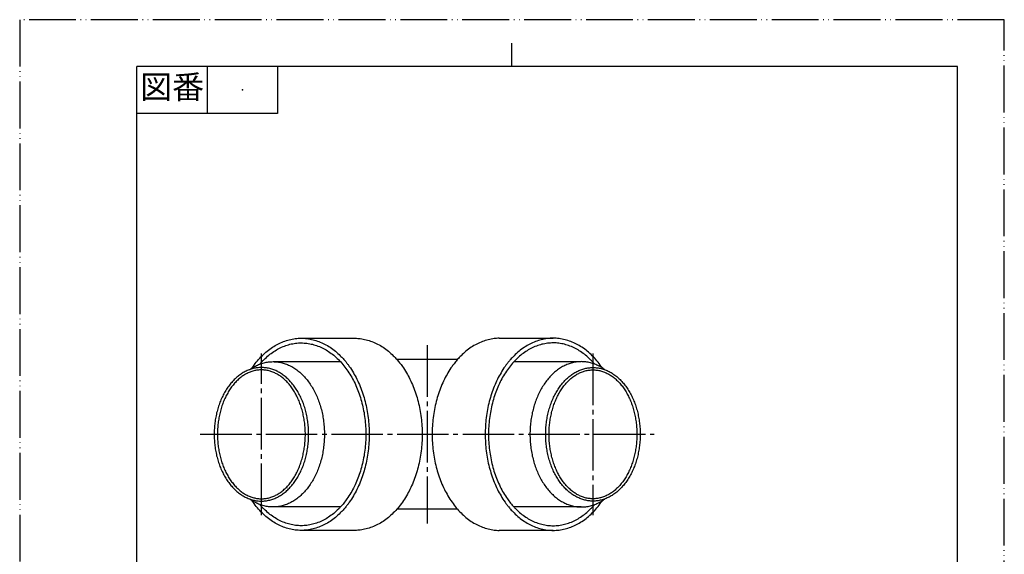
# Model space of a CAD drawing. Units: millimetres. Extents: x 0 to 210, y 0 to 297.
# Drawn here: x 0 to 210, y 183 to 297 of the extents above; entities that cross this region are included whole.
import ezdxf

# ---------------------------------------------------------------- set-up
doc = ezdxf.new("R2010")
doc.units = ezdxf.units.MM
doc.linetypes.add('DASH_CENTER', pattern=[14, 11, -1, 1, -1])
doc.linetypes.add('PHANTOM', pattern=[13, 10, -1, 0, -1, 0, -1])
doc.layers.add('1', color=7, linetype='Continuous')
doc.styles.add('CONVERTER_11', font='MS Mincho.ttf', dxfattribs={"width": 0.89})

# ---------------------------------------------------------------- blocks, each defined once
blk = doc.blocks.new('開示A4')
at = {"layer": '1', "color": 4, "linetype": 'PHANTOM'}
for p, q in [((0, 297), (0, 0)), ((210, 297), (0, 297)), ((210, 0), (210, 297))]:
    blk.add_line(p, q, dxfattribs=at)
at = {"layer": '1', "color": 2, "linetype": 'Continuous'}
for p, q in [((105, 287), (105, 292)), ((40, 287), (40, 277)), ((55, 287), (55, 277)), ((55, 277), (25, 277))]:
    blk.add_line(p, q, dxfattribs=at)
at = {"layer": '1', "color": 7, "linetype": 'Continuous'}
for p, q in [((105, 287), (25, 287)), ((25, 148.5), (25, 287)), ((200, 287), (105, 287)), ((200, 148.5), (200, 287))]:
    blk.add_line(p, q, dxfattribs=at)
at = {"layer": '1', "color": 4}
blk.add_point((47.5, 282), dxfattribs=at)
at = {"layer": '1', "color": 2, "insert": (32.5, 282), "char_height": 5, "attachment_point": 5, "line_spacing_factor": 0.454545, "style": 'CONVERTER_11'}
blk.add_mtext('図番', dxfattribs=at)
blk = doc.blocks.new('開示A4枠')
at = {"layer": '1'}
blk.add_blockref('開示A4', (0, 0), dxfattribs=at)

msp = doc.modelspace()

# ---------------------------------------------------------------- linework, layer by layer
at = {"layer": '1', "color": 7, "linetype": 'Continuous'}
for p, q in [((60.07, 229.042), (71.57, 229.042)), ((102.253, 229.042), (113.753, 229.042)), ((54.047, 224.044), (68.407, 224.044)), ((80.416, 224.544), (93.406, 224.544)), ((105.416, 224.044), (119.775, 224.044)), ((68.407, 193.044), (54.047, 193.044)), ((93.406, 192.544), (80.416, 192.544)), ((119.775, 193.044), (105.416, 193.044)), ((71.57, 188.047), (60.07, 188.047)), ((113.753, 188.047), (102.253, 188.047))]:
    msp.add_line(p, q, dxfattribs=at)
at = {"layer": '1', "color": 2, "linetype": 'DASH_CENTER'}
for p, q in [((86.911, 227.544), (86.911, 189.544)), ((51.556, 191.294), (51.556, 225.794)), ((122.266, 225.794), (122.266, 191.294)), ((38.48, 208.544), (135.343, 208.544))]:
    msp.add_line(p, q, dxfattribs=at)
at = {"layer": '1', "color": 7, "linetype": 'Continuous'}
for points, knots in [([(49.55, 222.69), (49.588, 222.746), (49.663, 222.857), (50.025, 223.378), (50.678, 224.227), (51.674, 225.316), (52.746, 226.289), (53.865, 227.119), (55.042, 227.815), (56.252, 228.358), (57.5, 228.754), (58.764, 228.99), (60.041, 229.071), (61.318, 228.99), (62.582, 228.754), (63.83, 228.358), (65.04, 227.815), (66.217, 227.119), (67.337, 226.289), (68.249, 225.46), (68.973, 224.703), (69.343, 224.264), (69.528, 224.044)], [0, 0, 0, 0, 0.200969, 0.402079, 1.905093, 3.4088098, 4.8241445, 6.2403257, 7.5801939, 8.9208988, 10.2093719, 11.4983894, 12.7687646, 14.0391398, 15.3281573, 16.6166304, 17.9573353, 19.2972034, 20.7133847, 22.1287193, 22.9915515, 23.8525507, 23.8525507, 23.8525507, 23.8525507]), ([(71.57, 229.042), (71.745, 229.036), (72.097, 229.023), (72.875, 228.943), (73.896, 228.755), (75.144, 228.358), (76.354, 227.815), (77.531, 227.119), (78.65, 226.289), (79.482, 225.534), (80.059, 224.941), (80.297, 224.676), (80.416, 224.544)], [0, 0, 0, 0, 0.5270968, 1.0561898, 2.3452073, 3.6336804, 4.9743853, 6.3142535, 7.7304347, 9.1457694, 9.679909, 10.213034, 10.213034, 10.213034, 10.213034]), ([(102.253, 229.042), (102.077, 229.036), (101.725, 229.023), (100.947, 228.943), (99.926, 228.755), (98.678, 228.358), (97.469, 227.815), (96.291, 227.119), (95.172, 226.289), (94.34, 225.534), (93.763, 224.941), (93.525, 224.676), (93.406, 224.544)], [0, 0, 0, 0, 0.5270968, 1.0561898, 2.3452073, 3.6336804, 4.9743853, 6.3142535, 7.7304347, 9.1457694, 9.679909, 10.213034, 10.213034, 10.213034, 10.213034]), ([(124.272, 222.69), (124.234, 222.746), (124.159, 222.857), (123.797, 223.378), (123.144, 224.227), (122.148, 225.316), (121.077, 226.289), (119.958, 227.119), (118.78, 227.815), (117.57, 228.358), (116.323, 228.754), (115.058, 228.99), (113.781, 229.071), (112.504, 228.99), (111.24, 228.754), (109.992, 228.358), (108.782, 227.815), (107.605, 227.119), (106.486, 226.289), (105.573, 225.46), (104.85, 224.703), (104.479, 224.264), (104.294, 224.044)], [0, 0, 0, 0, 0.200969, 0.402079, 1.905093, 3.4088098, 4.8241445, 6.2403257, 7.5801939, 8.9208988, 10.2093719, 11.4983894, 12.7687646, 14.0391398, 15.3281573, 16.6166304, 17.9573353, 19.2972034, 20.7133847, 22.1287193, 22.9915515, 23.8525507, 23.8525507, 23.8525507, 23.8525507]), ([(51.212, 223.523), (51.358, 223.69), (51.651, 224.026), (52.271, 224.669), (53.101, 225.424), (54.166, 226.213), (55.286, 226.875), (56.437, 227.391), (57.624, 227.769), (58.826, 227.991), (60.042, 228.076), (60.845, 228.005), (61.247, 227.969)], [0, 0, 0, 0, 0.6664377, 1.3342813, 2.6805752, 4.0276744, 5.3021832, 6.5774878, 7.8031086, 9.0292472, 10.2376528, 11.4460585, 11.4460585, 11.4460585, 11.4460585]), ([(61.247, 227.969), (61.651, 227.904), (62.459, 227.775), (63.645, 227.39), (64.796, 226.876), (65.916, 226.213), (66.981, 225.424), (68, 224.498), (68.948, 223.463), (69.836, 222.304), (70.641, 221.054), (71.373, 219.698), (72.012, 218.27), (72.566, 216.758), (73.021, 215.194), (73.381, 213.573), (73.639, 211.92), (73.795, 210.237), (73.847, 208.544), (73.795, 206.851), (73.639, 205.169), (73.381, 203.515), (73.021, 201.894), (72.566, 200.33), (72.012, 198.819), (71.373, 197.391), (70.642, 196.035), (69.892, 194.874), (69.147, 193.874), (68.653, 193.321), (68.407, 193.044)], [0, 0, 0, 0, 1.2261386, 2.4517593, 3.727064, 5.0015727, 6.348672, 7.6949659, 9.1253307, 10.5550269, 12.0691256, 13.5827271, 15.1716014, 16.7601347, 18.4075116, 20.0546783, 21.7391533, 23.4235284, 25.1206703, 26.8178122, 28.5021874, 30.1866624, 31.833829, 33.4812059, 35.0697392, 36.6586135, 38.172215, 39.6863137, 40.7986953, 41.9100194, 41.9100194, 41.9100194, 41.9100194]), ([(112.575, 227.969), (112.171, 227.904), (111.363, 227.775), (110.177, 227.39), (109.026, 226.876), (107.906, 226.213), (106.842, 225.424), (105.822, 224.498), (104.874, 223.463), (103.986, 222.304), (103.181, 221.054), (102.449, 219.698), (101.81, 218.27), (101.256, 216.758), (100.801, 215.194), (100.441, 213.573), (100.183, 211.92), (100.027, 210.237), (99.975, 208.544), (100.027, 206.851), (100.183, 205.169), (100.441, 203.515), (100.801, 201.894), (101.256, 200.33), (101.81, 198.819), (102.45, 197.391), (103.181, 196.035), (103.93, 194.874), (104.676, 193.874), (105.169, 193.321), (105.416, 193.044)], [0, 0, 0, 0, 1.2261386, 2.4517593, 3.727064, 5.0015727, 6.348672, 7.6949659, 9.1253307, 10.5550269, 12.0691256, 13.5827271, 15.1716014, 16.7601347, 18.4075116, 20.0546783, 21.7391533, 23.4235284, 25.1206703, 26.8178122, 28.5021874, 30.1866624, 31.833829, 33.4812059, 35.0697392, 36.6586135, 38.172215, 39.6863137, 40.7986953, 41.9100194, 41.9100194, 41.9100194, 41.9100194]), ([(122.61, 223.523), (122.464, 223.69), (122.172, 224.026), (121.552, 224.669), (120.721, 225.424), (119.656, 226.213), (118.536, 226.875), (117.385, 227.391), (116.198, 227.769), (114.996, 227.991), (113.78, 228.076), (112.977, 228.005), (112.575, 227.969)], [0, 0, 0, 0, 0.6664377, 1.3342813, 2.6805752, 4.0276744, 5.3021832, 6.5774878, 7.8031086, 9.0292472, 10.2376528, 11.4460585, 11.4460585, 11.4460585, 11.4460585]), ([(50.674, 194.349), (50.379, 194.397), (49.789, 194.491), (48.922, 194.773), (48.081, 195.148), (47.262, 195.633), (46.485, 196.209), (45.74, 196.886), (45.047, 197.642), (44.398, 198.489), (43.809, 199.403), (43.275, 200.393), (42.808, 201.437), (42.403, 202.542), (42.07, 203.685), (41.807, 204.869), (41.619, 206.077), (41.505, 207.307), (41.467, 208.544), (41.505, 209.782), (41.619, 211.011), (41.807, 212.219), (42.07, 213.404), (42.403, 214.547), (42.808, 215.651), (43.275, 216.695), (43.809, 217.686), (44.398, 218.6), (45.047, 219.446), (45.74, 220.203), (46.485, 220.879), (47.262, 221.456), (48.081, 221.94), (48.922, 222.317), (49.789, 222.593), (50.668, 222.756), (51.556, 222.813), (52.444, 222.756), (53.322, 222.593), (54.19, 222.317), (55.031, 221.94), (55.849, 221.456), (56.627, 220.879), (57.372, 220.203), (58.065, 219.446), (58.714, 218.6), (59.302, 217.686), (59.837, 216.695), (60.304, 215.651), (60.709, 214.547), (61.041, 213.404), (61.304, 212.219), (61.493, 211.011), (61.607, 209.782), (61.645, 208.544), (61.607, 207.307), (61.493, 206.077), (61.304, 204.869), (61.041, 203.685), (60.709, 202.542), (60.304, 201.437), (59.837, 200.393), (59.302, 199.403), (58.714, 198.489), (58.065, 197.642), (57.372, 196.886), (56.627, 196.209), (55.849, 195.633), (55.031, 195.149), (54.19, 194.772), (53.322, 194.496), (52.444, 194.334), (51.555, 194.271), (50.968, 194.323), (50.674, 194.349)], [0, 0, 0, 0, 0.8960243, 1.7916703, 2.7236237, 3.6549955, 4.6394141, 5.6232443, 6.6685109, 7.7132889, 8.8197457, 9.925839, 11.0869395, 12.2477908, 13.4516431, 14.6553418, 15.8863043, 17.1171939, 18.3574129, 19.597632, 20.8285215, 22.059484, 23.2631827, 24.4670351, 25.6278864, 26.7889868, 27.8950802, 29.0015369, 30.046315, 31.0915815, 32.0754117, 33.0598304, 33.9912022, 34.9231556, 35.8188015, 36.7148259, 37.5978915, 38.4809572, 39.3769816, 40.2726275, 41.2045809, 42.1359527, 43.1203714, 44.1042015, 45.1494681, 46.1942461, 47.3007029, 48.4067963, 49.5678967, 50.728748, 51.9326004, 53.136299, 54.3672615, 55.5981511, 56.8383702, 58.0785892, 59.3094788, 60.5404413, 61.74414, 62.9479923, 64.1088436, 65.269944, 66.3760374, 67.4824942, 68.5272722, 69.5725388, 70.5563689, 71.5407876, 72.4721594, 73.4041128, 74.2997587, 75.1957831, 76.0788488, 76.9619145, 76.9619145, 76.9619145, 76.9619145]), ([(49.039, 222.342), (49.096, 222.383), (49.211, 222.466), (49.607, 222.735), (50.251, 223.115), (51.166, 223.525), (52.109, 223.825), (53.065, 224.002), (54.031, 224.07), (54.67, 224.013), (54.989, 223.984)], [0, 0, 0, 0, 0.2116257, 0.4236026, 1.4366737, 2.4503774, 3.4245887, 4.3992117, 5.3597393, 6.3202669, 6.3202669, 6.3202669, 6.3202669]), ([(54.989, 223.984), (55.311, 223.933), (55.953, 223.83), (56.895, 223.524), (57.81, 223.115), (58.701, 222.588), (59.547, 221.961), (60.357, 221.226), (61.11, 220.402), (61.816, 219.482), (62.456, 218.488), (63.038, 217.41), (63.546, 216.275), (63.986, 215.073), (64.348, 213.83), (64.635, 212.542), (64.839, 211.228), (64.963, 209.89), (65.005, 208.544), (64.963, 207.198), (64.839, 205.861), (64.635, 204.547), (64.348, 203.258), (63.986, 202.015), (63.546, 200.814), (63.038, 199.679), (62.456, 198.601), (61.816, 197.607), (61.11, 196.686), (60.357, 195.863), (59.547, 195.127), (58.701, 194.5), (57.81, 193.974), (56.896, 193.563), (55.952, 193.264), (54.996, 193.086), (54.031, 193.024), (53.065, 193.086), (52.109, 193.264), (51.166, 193.563), (50.251, 193.974), (49.607, 194.354), (49.211, 194.623), (49.096, 194.705), (49.039, 194.746)], [0, 0, 0, 0, 0.974623, 1.9488343, 2.962538, 3.9756091, 5.0463803, 6.1165114, 7.253468, 8.3898932, 9.5934075, 10.7965267, 12.059478, 13.3221584, 14.6316118, 15.9408981, 17.2798398, 18.6187021, 19.9677123, 21.3167225, 22.6555848, 23.9945265, 25.3038128, 26.6132662, 27.8759466, 29.1388979, 30.3420171, 31.5455314, 32.6819566, 33.8189132, 34.8890443, 35.9598155, 36.9728866, 37.9865903, 38.9608016, 39.9354246, 40.8959522, 41.8564798, 42.8311028, 43.8053141, 44.8190178, 45.8320889, 46.0440658, 46.2556915, 46.2556915, 46.2556915, 46.2556915]), ([(69.528, 224.044), (69.662, 223.877), (69.93, 223.544), (70.493, 222.768), (71.185, 221.695), (71.954, 220.27), (72.626, 218.768), (73.208, 217.18), (73.687, 215.536), (74.066, 213.831), (74.336, 212.093), (74.501, 210.324), (74.555, 208.544), (74.501, 206.764), (74.336, 204.996), (74.066, 203.258), (73.687, 201.553), (73.208, 199.909), (72.626, 198.32), (71.954, 196.819), (71.185, 195.393), (70.493, 194.321), (69.93, 193.545), (69.662, 193.211), (69.528, 193.044)], [0, 0, 0, 0, 0.6412659, 1.283597, 2.8753418, 4.4665638, 6.1369189, 7.8069155, 9.5387732, 11.2704099, 13.0412683, 14.8120217, 16.5961965, 18.3803713, 20.1511246, 21.921983, 23.6536197, 25.3854775, 27.055474, 28.7258291, 30.3170511, 31.9087959, 32.551127, 33.1923929, 33.1923929, 33.1923929, 33.1923929]), ([(80.416, 224.544), (80.627, 224.299), (81.047, 223.808), (81.747, 222.86), (82.499, 221.695), (83.267, 220.27), (83.94, 218.768), (84.522, 217.18), (85.001, 215.536), (85.379, 213.831), (85.65, 212.093), (85.814, 210.324), (85.869, 208.544), (85.814, 206.764), (85.65, 204.996), (85.379, 203.258), (85.001, 201.553), (84.522, 199.909), (83.94, 198.32), (83.268, 196.819), (82.499, 195.394), (81.652, 194.079), (80.718, 192.861), (79.722, 191.772), (78.65, 190.799), (77.531, 189.97), (76.354, 189.273), (75.144, 188.731), (73.896, 188.334), (72.875, 188.145), (72.097, 188.066), (71.745, 188.053), (71.57, 188.047)], [0, 0, 0, 0, 0.9693614, 1.9401185, 3.5318633, 5.1230854, 6.7934404, 8.463437, 10.1952948, 11.9269315, 13.6977898, 15.4685432, 17.252718, 19.0368928, 20.8076462, 22.5785045, 24.3101412, 26.041999, 27.7119956, 29.3823506, 30.9735727, 32.5653174, 34.0683314, 35.5720483, 36.9873829, 38.4035642, 39.7434323, 41.0841372, 42.3726103, 43.6616278, 44.1907209, 44.7178176, 44.7178176, 44.7178176, 44.7178176]), ([(93.406, 224.544), (93.196, 224.299), (92.775, 223.808), (92.075, 222.86), (91.323, 221.695), (90.555, 220.27), (89.882, 218.768), (89.3, 217.18), (88.821, 215.536), (88.443, 213.831), (88.172, 212.093), (88.008, 210.324), (87.954, 208.544), (88.008, 206.764), (88.172, 204.996), (88.443, 203.258), (88.821, 201.553), (89.3, 199.909), (89.882, 198.32), (90.555, 196.819), (91.324, 195.394), (92.17, 194.079), (93.104, 192.861), (94.101, 191.772), (95.172, 190.799), (96.291, 189.97), (97.469, 189.273), (98.678, 188.731), (99.926, 188.334), (100.947, 188.145), (101.725, 188.066), (102.077, 188.053), (102.253, 188.047)], [0, 0, 0, 0, 0.9693614, 1.9401185, 3.5318633, 5.1230854, 6.7934404, 8.463437, 10.1952948, 11.9269315, 13.6977898, 15.4685432, 17.252718, 19.0368928, 20.8076462, 22.5785045, 24.3101412, 26.041999, 27.7119956, 29.3823506, 30.9735727, 32.5653174, 34.0683314, 35.5720483, 36.9873829, 38.4035642, 39.7434323, 41.0841372, 42.3726103, 43.6616278, 44.1907209, 44.7178176, 44.7178176, 44.7178176, 44.7178176]), ([(104.294, 224.044), (104.16, 223.877), (103.893, 223.544), (103.33, 222.768), (102.637, 221.695), (101.869, 220.27), (101.196, 218.768), (100.614, 217.18), (100.135, 215.536), (99.757, 213.831), (99.486, 212.093), (99.322, 210.324), (99.267, 208.544), (99.322, 206.764), (99.486, 204.996), (99.757, 203.258), (100.135, 201.553), (100.614, 199.909), (101.196, 198.32), (101.869, 196.819), (102.637, 195.393), (103.33, 194.321), (103.893, 193.545), (104.16, 193.211), (104.294, 193.044)], [0, 0, 0, 0, 0.6412659, 1.283597, 2.8753418, 4.4665638, 6.1369189, 7.8069155, 9.5387732, 11.2704099, 13.0412683, 14.8120217, 16.5961965, 18.3803713, 20.1511246, 21.921983, 23.6536197, 25.3854775, 27.055474, 28.7258291, 30.3170511, 31.9087959, 32.551127, 33.1923929, 33.1923929, 33.1923929, 33.1923929]), ([(118.833, 223.984), (118.512, 223.933), (117.869, 223.83), (116.927, 223.524), (116.012, 223.115), (115.122, 222.588), (114.276, 221.961), (113.465, 221.226), (112.712, 220.402), (112.006, 219.482), (111.366, 218.488), (110.784, 217.41), (110.276, 216.275), (109.836, 215.073), (109.474, 213.83), (109.188, 212.542), (108.983, 211.228), (108.859, 209.89), (108.818, 208.544), (108.859, 207.198), (108.983, 205.861), (109.188, 204.547), (109.474, 203.258), (109.836, 202.015), (110.276, 200.814), (110.784, 199.679), (111.366, 198.601), (112.006, 197.607), (112.712, 196.686), (113.465, 195.863), (114.276, 195.127), (115.122, 194.5), (116.012, 193.974), (116.927, 193.563), (117.87, 193.264), (118.826, 193.086), (119.792, 193.024), (120.757, 193.086), (121.713, 193.264), (122.656, 193.563), (123.571, 193.974), (124.215, 194.354), (124.611, 194.623), (124.726, 194.705), (124.783, 194.746)], [0, 0, 0, 0, 0.974623, 1.9488343, 2.962538, 3.9756091, 5.0463803, 6.1165114, 7.253468, 8.3898932, 9.5934075, 10.7965267, 12.059478, 13.3221584, 14.6316118, 15.9408981, 17.2798398, 18.6187021, 19.9677123, 21.3167225, 22.6555848, 23.9945265, 25.3038128, 26.6132662, 27.8759466, 29.1388979, 30.3420171, 31.5455314, 32.6819566, 33.8189132, 34.8890443, 35.9598155, 36.9728866, 37.9865903, 38.9608016, 39.9354246, 40.8959522, 41.8564798, 42.8311028, 43.8053141, 44.8190178, 45.8320889, 46.0440658, 46.2556915, 46.2556915, 46.2556915, 46.2556915]), ([(123.148, 194.349), (123.443, 194.397), (124.034, 194.491), (124.9, 194.773), (125.741, 195.148), (126.56, 195.633), (127.338, 196.209), (128.082, 196.886), (128.775, 197.642), (129.424, 198.489), (130.013, 199.403), (130.547, 200.393), (131.015, 201.437), (131.419, 202.542), (131.752, 203.685), (132.015, 204.869), (132.203, 206.077), (132.318, 207.307), (132.355, 208.544), (132.318, 209.782), (132.203, 211.011), (132.015, 212.219), (131.752, 213.404), (131.419, 214.547), (131.015, 215.651), (130.547, 216.695), (130.013, 217.686), (129.424, 218.6), (128.775, 219.446), (128.082, 220.203), (127.338, 220.879), (126.56, 221.456), (125.741, 221.94), (124.9, 222.317), (124.033, 222.593), (123.154, 222.756), (122.266, 222.813), (121.379, 222.756), (120.5, 222.593), (119.633, 222.317), (118.792, 221.94), (117.973, 221.456), (117.195, 220.879), (116.45, 220.203), (115.758, 219.446), (115.109, 218.6), (114.52, 217.686), (113.986, 216.695), (113.518, 215.651), (113.114, 214.547), (112.781, 213.404), (112.518, 212.219), (112.329, 211.011), (112.215, 209.782), (112.178, 208.544), (112.215, 207.307), (112.329, 206.077), (112.518, 204.869), (112.781, 203.685), (113.114, 202.542), (113.518, 201.437), (113.986, 200.393), (114.52, 199.403), (115.109, 198.489), (115.758, 197.642), (116.45, 196.886), (117.195, 196.209), (117.973, 195.633), (118.792, 195.149), (119.633, 194.772), (120.5, 194.496), (121.378, 194.334), (122.267, 194.271), (122.854, 194.323), (123.148, 194.349)], [0, 0, 0, 0, 0.8960243, 1.7916703, 2.7236237, 3.6549955, 4.6394141, 5.6232443, 6.6685109, 7.7132889, 8.8197457, 9.925839, 11.0869395, 12.2477908, 13.4516431, 14.6553418, 15.8863043, 17.1171939, 18.3574129, 19.597632, 20.8285215, 22.059484, 23.2631827, 24.4670351, 25.6278864, 26.7889868, 27.8950802, 29.0015369, 30.046315, 31.0915815, 32.0754117, 33.0598304, 33.9912022, 34.9231556, 35.8188015, 36.7148259, 37.5978915, 38.4809572, 39.3769816, 40.2726275, 41.2045809, 42.1359527, 43.1203714, 44.1042015, 45.1494681, 46.1942461, 47.3007029, 48.4067963, 49.5678967, 50.728748, 51.9326004, 53.136299, 54.3672615, 55.5981511, 56.8383702, 58.0785892, 59.3094788, 60.5404413, 61.74414, 62.9479923, 64.1088436, 65.269944, 66.3760374, 67.4824942, 68.5272722, 69.5725388, 70.5563689, 71.5407876, 72.4721594, 73.4041128, 74.2997587, 75.1957831, 76.0788488, 76.9619145, 76.9619145, 76.9619145, 76.9619145]), ([(124.783, 222.342), (124.726, 222.383), (124.611, 222.466), (124.215, 222.735), (123.571, 223.115), (122.656, 223.525), (121.713, 223.825), (120.757, 224.002), (119.791, 224.07), (119.152, 224.013), (118.833, 223.984)], [0, 0, 0, 0, 0.2116257, 0.4236026, 1.4366737, 2.4503774, 3.4245887, 4.3992117, 5.3597393, 6.3202669, 6.3202669, 6.3202669, 6.3202669]), ([(50.736, 194.848), (50.461, 194.893), (49.911, 194.985), (49.104, 195.257), (48.322, 195.62), (47.56, 196.088), (46.837, 196.645), (46.145, 197.298), (45.501, 198.028), (44.898, 198.845), (44.352, 199.726), (43.855, 200.682), (43.421, 201.689), (43.045, 202.754), (42.735, 203.857), (42.491, 205), (42.316, 206.165), (42.21, 207.351), (42.175, 208.544), (42.21, 209.738), (42.316, 210.924), (42.491, 212.089), (42.735, 213.232), (43.045, 214.334), (43.421, 215.4), (43.855, 216.406), (44.352, 217.362), (44.898, 218.244), (45.501, 219.061), (46.145, 219.791), (46.837, 220.444), (47.56, 221), (48.322, 221.468), (49.104, 221.833), (49.911, 222.099), (50.729, 222.257), (51.556, 222.313), (52.383, 222.257), (53.2, 222.099), (54.008, 221.833), (54.79, 221.468), (55.551, 221), (56.274, 220.444), (56.967, 219.791), (57.61, 219.061), (58.214, 218.244), (58.76, 217.362), (59.257, 216.406), (59.691, 215.4), (60.067, 214.334), (60.376, 213.232), (60.621, 212.089), (60.795, 210.924), (60.902, 209.738), (60.937, 208.544), (60.902, 207.351), (60.795, 206.165), (60.621, 205), (60.376, 203.857), (60.067, 202.754), (59.691, 201.689), (59.257, 200.682), (58.76, 199.726), (58.214, 198.845), (57.61, 198.028), (56.967, 197.298), (56.274, 196.645), (55.551, 196.088), (54.79, 195.62), (54.008, 195.256), (53.2, 194.989), (52.383, 194.832), (51.555, 194.772), (51.009, 194.822), (50.736, 194.848)], [0, 0, 0, 0, 0.8355394, 1.6706465, 2.5444896, 3.417686, 4.3471182, 5.2759197, 6.2694085, 7.2623921, 8.3199244, 9.3770917, 10.4915472, 11.6057577, 12.7645952, 13.9232837, 15.110203, 16.2970522, 17.4935512, 18.6900502, 19.8768994, 21.0638188, 22.2225073, 23.3813447, 24.4955552, 25.6100107, 26.667178, 27.7247103, 28.7176939, 29.7111828, 30.6399843, 31.5694164, 32.4426128, 33.3164559, 34.151563, 34.9871024, 35.8087606, 36.6304188, 37.4659583, 38.3010653, 39.1749084, 40.0481048, 40.977537, 41.9063385, 42.8998273, 43.8928109, 44.9503433, 46.0075106, 47.1219661, 48.2361765, 49.395014, 50.5537025, 51.7406218, 52.927471, 54.12397, 55.3204691, 56.5073183, 57.6942376, 58.8529261, 60.0117636, 61.125974, 62.2404295, 63.2975968, 64.3551292, 65.3481128, 66.3416016, 67.2704031, 68.1998353, 69.0730317, 69.9468748, 70.7819818, 71.6175213, 72.4391795, 73.2608377, 73.2608377, 73.2608377, 73.2608377]), ([(123.086, 194.848), (123.362, 194.893), (123.912, 194.985), (124.718, 195.257), (125.5, 195.62), (126.262, 196.088), (126.985, 196.645), (127.677, 197.298), (128.321, 198.028), (128.924, 198.845), (129.471, 199.726), (129.968, 200.682), (130.402, 201.689), (130.778, 202.754), (131.087, 203.857), (131.331, 205), (131.506, 206.165), (131.612, 207.351), (131.647, 208.544), (131.612, 209.738), (131.506, 210.924), (131.331, 212.089), (131.087, 213.232), (130.778, 214.334), (130.402, 215.4), (129.968, 216.406), (129.471, 217.362), (128.924, 218.244), (128.321, 219.061), (127.677, 219.791), (126.985, 220.444), (126.262, 221), (125.5, 221.468), (124.718, 221.833), (123.911, 222.099), (123.093, 222.257), (122.266, 222.313), (121.44, 222.257), (120.622, 222.099), (119.814, 221.833), (119.033, 221.468), (118.271, 221), (117.548, 220.444), (116.856, 219.791), (116.212, 219.061), (115.609, 218.244), (115.062, 217.362), (114.565, 216.406), (114.131, 215.4), (113.755, 214.334), (113.446, 213.232), (113.202, 212.089), (113.027, 210.924), (112.921, 209.738), (112.886, 208.544), (112.921, 207.351), (113.027, 206.165), (113.202, 205), (113.446, 203.857), (113.755, 202.754), (114.131, 201.689), (114.565, 200.682), (115.062, 199.726), (115.609, 198.845), (116.212, 198.028), (116.856, 197.298), (117.548, 196.645), (118.271, 196.088), (119.033, 195.62), (119.814, 195.256), (120.622, 194.989), (121.44, 194.832), (122.267, 194.772), (122.813, 194.822), (123.086, 194.848)], [0, 0, 0, 0, 0.8355394, 1.6706465, 2.5444896, 3.417686, 4.3471182, 5.2759197, 6.2694085, 7.2623921, 8.3199244, 9.3770917, 10.4915472, 11.6057577, 12.7645952, 13.9232837, 15.110203, 16.2970522, 17.4935512, 18.6900502, 19.8768994, 21.0638188, 22.2225073, 23.3813447, 24.4955552, 25.6100107, 26.667178, 27.7247103, 28.7176939, 29.7111828, 30.6399843, 31.5694164, 32.4426128, 33.3164559, 34.151563, 34.9871024, 35.8087606, 36.6304188, 37.4659583, 38.3010653, 39.1749084, 40.0481048, 40.977537, 41.9063385, 42.8998273, 43.8928109, 44.9503433, 46.0075106, 47.1219661, 48.2361765, 49.395014, 50.5537025, 51.7406218, 52.927471, 54.12397, 55.3204691, 56.5073183, 57.6942376, 58.8529261, 60.0117636, 61.125974, 62.2404295, 63.2975968, 64.3551292, 65.3481128, 66.3416016, 67.2704031, 68.1998353, 69.0730317, 69.9468748, 70.7819818, 71.6175213, 72.4391795, 73.2608377, 73.2608377, 73.2608377, 73.2608377]), ([(69.528, 193.044), (69.343, 192.825), (68.973, 192.386), (68.249, 191.629), (67.337, 190.799), (66.217, 189.97), (65.04, 189.273), (63.83, 188.731), (62.582, 188.334), (61.318, 188.099), (60.041, 188.017), (58.764, 188.099), (57.5, 188.334), (56.252, 188.731), (55.042, 189.273), (53.865, 189.97), (52.746, 190.799), (51.674, 191.772), (50.678, 192.861), (50.025, 193.71), (49.663, 194.232), (49.588, 194.343), (49.55, 194.398)], [0, 0, 0, 0, 0.8609992, 1.7238314, 3.139166, 4.5553473, 5.8952155, 7.2359204, 8.5243935, 9.8134109, 11.0837861, 12.3541613, 13.6431788, 14.9316519, 16.2723568, 17.612225, 19.0284062, 20.4437409, 21.9474577, 23.4504717, 23.6515817, 23.8525507, 23.8525507, 23.8525507, 23.8525507]), ([(68.407, 193.044), (68.334, 192.967), (68.189, 192.812), (67.726, 192.341), (66.98, 191.665), (65.916, 190.876), (64.796, 190.213), (63.645, 189.697), (62.458, 189.32), (61.256, 189.096), (60.041, 189.019), (58.826, 189.096), (57.624, 189.32), (56.437, 189.697), (55.286, 190.213), (54.166, 190.876), (53.101, 191.665), (52.271, 192.419), (51.651, 193.063), (51.358, 193.398), (51.212, 193.566)], [0, 0, 0, 0, 0.3181869, 0.6368237, 1.9831177, 3.3302169, 4.6047256, 5.8800303, 7.105651, 8.3317896, 9.5401953, 10.748601, 11.9747396, 13.2003603, 14.475665, 15.7501737, 17.097273, 18.4435669, 19.1114105, 19.7778481, 19.7778481, 19.7778481, 19.7778481]), ([(104.294, 193.044), (104.479, 192.825), (104.85, 192.386), (105.573, 191.629), (106.486, 190.799), (107.605, 189.97), (108.782, 189.273), (109.992, 188.731), (111.24, 188.334), (112.504, 188.099), (113.781, 188.017), (115.058, 188.099), (116.323, 188.334), (117.57, 188.731), (118.78, 189.273), (119.958, 189.97), (121.077, 190.799), (122.148, 191.772), (123.144, 192.861), (123.797, 193.71), (124.159, 194.232), (124.234, 194.343), (124.272, 194.398)], [0, 0, 0, 0, 0.8609992, 1.7238314, 3.139166, 4.5553473, 5.8952155, 7.2359204, 8.5243935, 9.8134109, 11.0837861, 12.3541613, 13.6431788, 14.9316519, 16.2723568, 17.612225, 19.0284062, 20.4437409, 21.9474577, 23.4504717, 23.6515817, 23.8525507, 23.8525507, 23.8525507, 23.8525507]), ([(105.416, 193.044), (105.488, 192.967), (105.633, 192.812), (106.097, 192.341), (106.842, 191.665), (107.906, 190.876), (109.026, 190.213), (110.177, 189.697), (111.364, 189.32), (112.566, 189.096), (113.781, 189.019), (114.996, 189.096), (116.199, 189.32), (117.385, 189.697), (118.536, 190.213), (119.656, 190.876), (120.721, 191.665), (121.552, 192.419), (122.172, 193.063), (122.464, 193.398), (122.61, 193.566)], [0, 0, 0, 0, 0.3181869, 0.6368237, 1.9831177, 3.3302169, 4.6047256, 5.8800303, 7.105651, 8.3317896, 9.5401953, 10.748601, 11.9747396, 13.2003603, 14.475665, 15.7501737, 17.097273, 18.4435669, 19.1114105, 19.7778481, 19.7778481, 19.7778481, 19.7778481])]:
    msp.add_open_spline(points, degree=3, knots=knots, dxfattribs=at)

# ---------------------------------------------------------------- block references
msp.add_blockref('開示A4枠', (0, 0))

doc.saveas('drawing.dxf')
